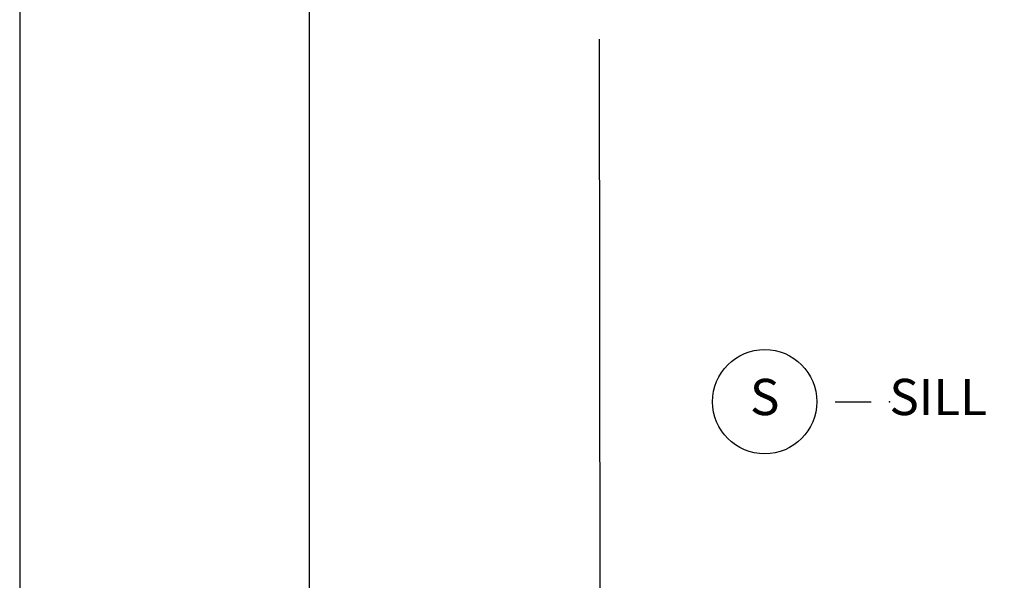
# Model space of a CAD drawing. Units: inches. Extents: x 0 to 143, y 0 to 107.
# Drawn here: x 0 to 7, y 27 to 31 of the extents above; entities that cross this region are included whole.
import ezdxf

# ---------------------------------------------------------------- set-up
doc = ezdxf.new("R2010")
doc.units = ezdxf.units.IN
doc.header["$MEASUREMENT"] = 0
doc.layers.get('Defpoints').update_dxf_attribs({"color": 253})
for name, color, linetype in [('ZP-ANNO-DIMS-DWNLD', 2, 'Continuous'), ('ZP-ANNO-TITL', 44, 'Continuous'), ('ZP-ANNO-TTLB', 1, 'Continuous'), ('ZP-SECT-ALUM', 63, 'Continuous'), ('ZP-SECT-GLAS', 153, 'Continuous'), ('ZP-SECT-GLAS-PVB', 151, 'Continuous'), ('ZP-SECT-SCRN', 234, 'Screen'), ('ZP-SECT-SEAL', 8, 'Continuous'), ('ZP-SECT-WDHA', 11, 'Continuous'), ('ZP-SECT-WOOD', 104, 'Continuous'), ('ZP-SECT-WSTP', 40, 'Continuous')]:
    doc.layers.add(name, color=color, linetype=linetype)
doc.layers.add('ZP-ANNO-NPLT', color=7, linetype='Continuous', plot=False)
doc.styles.get("Standard").update_dxf_attribs({"font": 'arial.ttf'})
doc.linetypes.add('Screen', pattern='A,0.0625,-0.09375,[133,ltypeshp.shx,S=0.0375,R=0,X=-0.0625,Y=0],-0.0625,0.03125', length=0.25)
doc.dimstyles.new('Frame Make Height and Width', dxfattribs={"dimtxt": 0.25, "dimasz": 0.125, "dimexe": 0.09375, "dimexo": 0.25, "dimgap": 0.0875, "dimtad": 0, "dimdec": 4, "dimzin": 10, "dimdsep": 46, "dimlunit": 5, "dimtxsty": 'Standard', "dimblk1": 'ARCHTICK', "dimblk2": 'ARCHTICK', "dimsah": 1, "dimcen": 0.09, "dimclrd": 256, "dimclre": 256, "dimclrt": 255, "dimadec": 3, "dimazin": 2, "dimtfac": 0.75, "dimtdec": 4, "dimtofl": 0, "dimtmove": 2, "dimatfit": 3, "dimfxl": 1, "dimfrac": 2, "dimtolj": 1, "dimtzin": 0, "dimlwd": -1, "dimlwe": -1, "dimarcsym": 0})

# ---------------------------------------------------------------- blocks, each defined once
blk = doc.blocks.new('NG Cut Name Sill (S)')
at = {"layer": 'ZP-ANNO-NPLT'}
blk.add_point((0, 0), dxfattribs=at)
at = {"layer": 'ZP-ANNO-TITL'}
blk.add_lwpolyline([(-0.09375000000000089, 0), (-0.03125000000000089, 0)], dxfattribs=at)
blk.add_circle((-0.2150000000000012, 0), 0.09, dxfattribs=at)
at = {"layer": 'ZP-ANNO-TITL', "char_height": 0.0625}
for s, insert, width, attachment_point in [('S', (-0.2150000000000012, 0), 0.1375, 5), ('SILL', (0, 0), 1.125, 4)]:
    blk.add_mtext(s, dxfattribs=dict(at, insert=insert, width=width, attachment_point=attachment_point))
blk = doc.blocks.new('CS AS RES C M6 DH OG (13-16 HiG) V S S')
at = {"layer": 'ZP-SECT-WDHA'}
h = blk.add_hatch(dxfattribs=at)
h.set_pattern_fill('WOOD3', color=256, scale=2, angle=73, pattern_type=2)
h.set_pattern_definition([(68.23640000000003, (5.719924213302258, 2.731539069570857), (-8.34477137446781, -20.45396798290167), [0.240832, -23.842358]), (84.3099, (5.809219517555002, 2.955204776907536), (0.42636909446815, 8.235181511295936), [0.305942, -9.892097999999999]), (118, (5.839552743614044, 3.259638505979808), (-1.91261010378108, 0.5847435903937088), [0.226274, -2.602152]), (119.8476, (5.733323455415595, 3.459426739689533), (-20.50272857977592, 35.54768828883149), [0.4386339999999995, -43.42478999999994]), (85.9946, (5.515017444924249, 3.839877111989722), (-1.437476743240215, -18.38297247813529), [0.2668339999999995, -26.41649399999997]), (73, (5.533655802794337, 4.106058650823471), (-1.327866102480597, 2.497352921371545), [0.5, -1.5]), (63.53769999999998, (5.679841655155721, 4.584211028804987), (-4.836323452587552, -8.978306718050995), [0.24331, -11.922214]), (67.28939999999999, (5.203519645082233, 2.889419790121138), (-7.175302374271586, -16.6287403265194), [0.200998, -19.898754]), (73, (5.281120081146023, 3.074833307219293), (-1.327866102480597, 2.497352921371545), [0.3, -1.7]), (101.3008, (5.368831592562865, 3.361724734008206), (-5.043499394239715, 24.54716094300748), [0.295296, -29.23435]), (125.125, (5.310965569955963, 3.651296009219777), (7.224071108844608, -10.57415813511433), [0.45607, -22.347438]), (112.2894, (5.048559935131616, 4.024315154589615), (-6.054586024953074, 14.3993751268171), [0.2842539999999996, -28.14108799999997]), (79.3402, (4.940746854097265, 4.287329107751574), (2.76533439438243, 15.88561928555968), [0.362216, -17.748554]), (61.11129999999999, (5.007748477558957, 4.643293688087169), (-13.92425483963839, -25.02229161617255), [0.38833, -38.444646]), (66.29019999999998, (4.610610696385161, 3.070690247049242), (7.17528907757296, 16.62874768410003), [0.342344, -33.89214]), (76.3665, (4.748269266229395, 3.384138995887753), (7.443263674111081, 31.18650071420278), [0.340588, -33.718186]), (106.6901, (4.828549550715886, 3.715130047009652), (0.7431255040166724, -4.409962367830815), [0.360556, -6.850548]), (120.4896, (4.725000110940082, 4.060495814743106), (-15.19129255384614, 25.55825994297176), [0.325576, -32.232064]), (87.93140000000001, (4.559808744547931, 4.341052070188425), (0.6943551067665528, 22.79293410148564), [0.310484, -30.737866]), (73, (4.571015875487726, 4.65133323335516), (-1.327866102480597, 2.497352921371545), [0.24, -1.76]), (60.00539999999998, (4.641185084621165, 4.880846374786287), (9.087905524651106, 16.04400167334359), [0.266834, -26.416494]), (73, (6.22633828725777, 3.225041638662219), (-1.327866102480597, 2.497352921371545), [0, -2]), (296.1524000000001, (6.021310937791222, 3.580518481748683), (-18.00538888531858, 36.87554735843706), [0.438634, -43.42479]), (279.5651, (4.302033907142809, 3.771532857869175), (1.327869099233074, -2.497352076502219), [0.1788859999999997, -4.293249999999992]), (261.1301, (4.331758814864211, 3.595134360537259), (-1.595852046107206, -12.0603996767767), [0.282842, -13.859292]), (229.8014, (4.288146927780369, 3.315674160678697), (-6.748938448303024, -8.393559450670804), [0.152316, -15.07923]), (99.56509999999996, (6.021310937791222, 3.580518481748683), (-1.327869099233074, 2.497352076502219), [0.2236059999999999, -4.248529999999999]), (79.7098, (5.98415480313947, 3.801016603413558), (-3.350093459302556, -17.79822734718652), [0.342344, -33.89214]), (62.87529999999996, (6.045308992506714, 4.137855088629905), (15.67848221527704, 30.76012413734089), [0.568858, -56.31699200000001]), (62.69520000000001, (5.930311259614152, 2.667217294531866), (5.421060729349783, 10.89091849633435), [0.223606, -22.137072]), (88.5241, (6.032885224891638, 2.86590947265482), (-0.6943538178398221, -22.79293551970828), [0.37363, -36.989452]), (115.8789, (6.042508562995531, 3.239416355273789), (15.34964888471387, -31.88084594068392), [0.3821, -37.827846]), (107.6952, (5.875733403767535, 3.583198330171342), (-7.540852312839225, 23.21929303946757), [0.316228, -31.306548]), (82.4623, (5.779615190922081, 3.884464473571825), (1.01111154669365, 10.14779136076372), [0.364966, -11.80056]), (66.41809999999998, (5.827490719264469, 4.246276488001882), (-13.76583238823937, -31.34488541092399), [0.52345, -51.82156]), (64.86989999999992, (5.452158881632622, 2.813403146893222), (-5.421068605812717, -10.89091361125097), [0.282842, -13.859292]), (84.3099, (5.57227514919351, 3.069473610373961), (0.42636909446815, 8.235181511295936), [0.305942, -9.892097999999999]), (115.5104, (5.602608375252553, 3.373907339446248), (12.69389479119331, -26.88614988798455), [0.325576, -32.232064]), (118, (5.462390538074155, 3.66774225591638), (-1.91261010378108, 0.5847435903937088), [0.367696, -2.460732]), (90.3539999999999, (5.289767944751654, 3.992398135694671), (0.04876202922805728, -27.20289793979688), [0.335262, -33.190848]), (69.63350000000003, (5.28769641466665, 4.327652828075117), (-11.26852463519538, -30.01700107381327), [0.340588, -33.718186]), (55.89729999999997, (5.406228889391636, 4.646949011008104), (11.58525502309056, 17.37187083675603), [0.27203, -26.930912]), (64.2538, (4.974006503651092, 2.959588999254606), (6.005821017315288, 12.80351945054413), [0.263058, -26.042834]), (87.93140000000001, (5.088275337117532, 3.19653336761607), (0.6943551067665528, 22.79293410148564), [0.310484, -30.737866]), (105.0054, (5.099482468057326, 3.506814530782805), (2.814114219735262, -11.31727641611973), [0.37736, -18.490604]), (122.8991, (5.001780462375971, 3.871306393635521), (18.43175097613515, -28.64036637139408), [0.49679, -49.18218]), (88.94539999999999, (4.731943600621273, 4.288425163338331), (-0.4263644116476313, -8.235181634652655), [0.291204, -14.269016]), (66.99100000000001, (4.737303297466619, 4.579580231385805), (7.760042155334039, 18.54135163249375), [0.3821, -37.827846]), (49.80139999999996, (4.886656735499807, 4.931281170462853), (6.748938448303026, 8.393559450670802), [0.152316, -15.07923]), (63.53769999999998, (4.400223650073267, 3.135012022088233), (-4.836323452587552, -8.978306718050995), [0.24331, -11.922214]), (83.00800000000001, (4.508645049445258, 3.352830295330463), (2.606951578708771, 22.20819262847393), [0.345254, -34.1801]), (110.4054, (4.550673143693198, 3.695516214641259), (-11.52445423798903, 30.71134915766887), [0.428018, -42.37385]), (102.0546, (6.314049798674612, 3.511933065451132), (-3.557234008732982, 15.72724097270063), [0.205912, -20.385348]), (83.7843, (6.271046229928411, 3.713305091996745), (-3.618064673815971, -32.35598179133584), [0.4275519999999995, -42.32756599999993]), (65.87499999999999, (6.317337965434897, 4.138342825879036), (-6.00581031409047, -12.80352490518391), [0.4837359999999999, -15.64078])])
edge = h.paths.add_edge_path()
edge.add_line((5.875178774757396, 4.451026336420256), (5.614344357947809, 4.451026336420256))
edge.add_line((5.614344357947809, 4.451026336420256), (5.611070535807935, 4.544776336420259))
edge.add_line((5.611070535807935, 4.544776336420256), (5.517320961787172, 4.544776336420256))
edge.add_arc((5.182179200736707, 4.262776336420259), 0.4380000000000038, 40.07843002828911, 88.82260659936043)
edge.add_line((5.191179200736665, 4.700683860904604), (5.187893419088264, 4.794776336420252))
edge.add_line((5.187893419088264, 4.794776336420256), (5.071357774757539, 4.794776336420256))
edge.add_line((5.071357774757539, 4.794776336420256), (5.058179200736683, 4.03977633642014))
edge.add_line((5.058179200736683, 4.039776336420147), (4.94817920073667, 4.039776336420147))
edge.add_line((4.94817920073667, 4.039776336420147), (4.890444173817693, 3.939776336419939))
edge.add_line((4.890444173817693, 3.939776336419925), (4.830444173817691, 3.939776336419925))
edge.add_line((4.830444173817691, 3.939776336419925), (4.806772812780943, 3.980776336419908))
edge.add_line((4.806772812780943, 3.980776336419922), (4.746772812780884, 3.980776336419922))
edge.add_line((4.746772812780884, 3.980776336419922), (4.723101451744137, 3.939776336419939))
edge.add_line((4.723101451744137, 3.939776336419925), (4.563101451744055, 3.939776336419925))
edge.add_line((4.563101451744055, 3.939776336419925), (4.505366424825079, 4.039776336420132))
edge.add_line((4.505366424825079, 4.039776336420147), (4.176679200736723, 4.039776336420147))
edge.add_line((4.176679200736723, 4.039776336420147), (4.170271026635143, 4.223282433074708))
edge.add_line((4.170271026635143, 4.223282433074701), (4.149764929980742, 4.202776336420293))
edge.add_line((4.149764929980742, 4.2027763364203), (4.061376582332239, 4.291164684068772))
edge.add_line((4.061376582332239, 4.291164684068761), (4.164306146607609, 4.394094248344121))
edge.add_line((4.164306146607609, 4.394094248344118), (4.153765722653825, 4.69593249839501))
edge.add_line((4.153765722653825, 4.695932498395024), (4.138447745860228, 4.704776336420235))
edge.add_line((4.138447745860228, 4.704776336420224), (4.13530487660598, 4.794776336420252))
edge.add_line((4.13530487660598, 4.794776336420256), (4.072964982385097, 4.794776336420256))
edge.add_line((4.072964982385097, 4.794776336420256), (4.060328249601648, 4.723109863526052))
edge.add_arc((4.030784017011294, 4.728319308856072), 0.02999999999998982, 295.99999999993713, 349.99999999997186, ccw=False)
edge.add_line((4.043935151414937, 4.701355487467083), (3.657678774757423, 4.512965665029839))
edge.add_line((3.657678774757423, 4.512965665029839), (3.657678774757423, 1.363210398325432))
edge.add_line((3.657678774757423, 1.363210398325435), (3.69876325874055, 1.315584714983338))
edge.add_arc((3.744194710501867, 1.354776336420187), 0.05999999999992281, 220.7828275003125, 270)
edge.add_line((3.744194710501867, 1.294776336420256), (3.784194710501888, 1.294776336420259))
edge.add_line((3.784194710501888, 1.294776336420256), (3.834756637554912, 1.305719204973734))
edge.add_line((3.834756637554912, 1.305719204973741), (3.836539591873086, 1.356776336420278))
edge.add_line((3.836539591873086, 1.356776336420268), (3.894352727062151, 1.356776336420268))
edge.add_arc((3.894352727062151, 1.387776336420288), 0.03100000000001657, 270, 357.5968259875688)
edge.add_line((3.925325462834403, 1.386476475357057), (3.94097524350253, 1.759375191411138))
edge.add_arc((4.190755370697909, 1.748892440901216), 0.2499999999999861, 146.5323728458495, 177.5968259875735, ccw=False)
edge.add_line((3.982205985603182, 1.886758876180465), (4.01699170499081, 1.939378938298439))
edge.add_arc((4.075385532817345, 1.90077633642025), 0.0700000000000031, 90, 146.5323728458594, ccw=False)
edge.add_line((4.075385532817345, 1.970776336420244), (4.1077476873407, 1.970776336420244))
edge.add_line((4.1077476873407, 1.970776336420244), (4.128445677274792, 1.990764152960686))
edge.add_line((4.128445677274792, 1.990764152960693), (4.136124100568802, 2.210645427221415))
edge.add_line((4.136124100568802, 2.210645427221408), (4.219371274112641, 2.210645427221408))
edge.add_line((4.219371274112641, 2.210645427221408), (4.227049697406651, 1.990764152960629))
edge.add_line((4.227049697406651, 1.990764152960637), (4.247747687340686, 1.970776336420254))
edge.add_line((4.247747687340686, 1.970776336420258), (4.950679277535992, 1.970776336420254))
edge.add_line((4.950679277535992, 1.970776336420244), (5.076370210761874, 2.050506966784528))
edge.add_line((5.076370210761874, 2.050506966784539), (5.085178774757432, 2.302751236420253))
edge.add_line((5.085178774757432, 2.302751236420249), (5.158178774757411, 2.302751236420249))
edge.add_line((5.158178774757411, 2.302751236420249), (5.166803647402398, 2.055767198825539))
edge.add_line((5.166803647402398, 2.055767198825535), (5.182327139852939, 2.040776336420247))
edge.add_line((5.182327139852939, 2.040776336420251), (5.217845124243363, 2.040776336420247))
edge.add_arc((5.21784512424342, 1.965776336420276), 0.07499999999997797, 19.853885026438093, 90.00000000004343, ccw=False)
edge.add_arc((5.317544672888298, 2.001776336420221), 0.03099999999997395, 199.8538850264168, 270)
edge.add_line((5.317544672888298, 1.970776336420244), (5.366935501699183, 1.970776336420244))
edge.add_arc((5.366935501699183, 1.910776336420241), 0.06000000000000938, 16.152310738219683, 90, ccw=False)
edge.add_line((5.424567035717653, 1.927467839848021), (5.487616004685046, 1.709775717889304))
edge.add_line((5.487616004685046, 1.709775717889315), (5.625897389721226, 1.709775717889315))
edge.add_arc((5.665897389721247, 1.709775717889315), 0.04000000000002046, 0, 180, ccw=False)
edge.add_line((5.705897389721267, 1.709775717889315), (5.844178774757447, 1.709775717889315))
edge.add_line((5.844178774757447, 1.709775717889315), (5.875178774757453, 1.740775717889314))
edge.add_line((5.875178774757453, 1.740775717889306), (5.875178774757396, 4.451026336420249))
h = blk.add_hatch(dxfattribs=at)
h.set_pattern_fill('WOOD3', color=256, scale=2, angle=73, pattern_type=2)
h.set_pattern_definition([(68.23640000000003, (4.524948413035872, -0.3444507461769604), (-8.34477137446781, -20.45396798290167), [0.240832, -23.842358]), (84.3099, (4.614243717288588, -0.120785038840296), (0.42636909446815, 8.235181511295936), [0.305942, -9.892097999999999]), (118, (4.644576943347602, 0.1836486902319905), (-1.91261010378108, 0.5847435903937088), [0.226274, -2.602152]), (119.8476, (4.538347655149153, 0.3834369239417015), (-20.50272857977592, 35.54768828883149), [0.4386339999999991, -43.42478999999988]), (85.9946, (4.320041644657806, 0.7638872962418901), (-1.437476743240215, -18.38297247813529), [0.2668339999999991, -26.41649399999994]), (73, (4.338680002527951, 1.030068835075639), (-1.327866102480597, 2.497352921371545), [0.5, -1.5]), (63.53769999999998, (4.484865854889335, 1.508221213057169), (-4.836323452587552, -8.978306718050995), [0.24331, -11.922214]), (67.28939999999999, (4.008543844815819, -0.1865700256266933), (-7.175302374271586, -16.6287403265194), [0.200998, -19.898754]), (73, (4.086144280879637, -0.001156508528538325), (-1.327866102480597, 2.497352921371545), [0.3, -1.7]), (101.3008, (4.17385579229645, 0.2857349182603741), (-5.043499394239715, 24.54716094300748), [0.295296, -29.23435]), (125.125, (4.11598976968952, 0.5753061934719454), (7.224071108844608, -10.57415813511433), [0.45607, -22.347438]), (112.2894, (3.85358413486523, 0.9483253388417836), (-6.054586024953074, 14.3993751268171), [0.2842539999999991, -28.14108799999994]), (79.3402, (3.745771053830879, 1.211339292003743), (2.76533439438243, 15.88561928555968), [0.362216, -17.748554]), (61.11129999999999, (3.812772677292514, 1.567303872339352), (-13.92425483963839, -25.02229161617255), [0.38833, -38.444646]), (66.29019999999998, (3.415634896118746, -0.005299568698589496), (7.17528907757296, 16.62874768410003), [0.342344, -33.89214]), (76.3665, (3.553293465963009, 0.3081491801399352), (7.443263674111081, 31.18650071420278), [0.340588, -33.718186]), (106.6901, (3.633573750449443, 0.6391402312618197), (0.7431255040166724, -4.409962367830815), [0.360556, -6.850548]), (120.4896, (3.530024310673696, 0.9845059989952745), (-15.19129255384614, 25.55825994297176), [0.325576, -32.232064]), (87.93140000000001, (3.364832944281545, 1.265062254440608), (0.6943551067665528, 22.79293410148564), [0.310484, -30.737866]), (73, (3.37604007522134, 1.575343417607328), (-1.327866102480597, 2.497352921371545), [0.24, -1.76]), (60.00539999999998, (3.446209284354779, 1.804856559038456), (9.087905524651106, 16.04400167334359), [0.266834, -26.416494]), (73, (5.031362486991384, 0.1490518229143873), (-1.327866102480597, 2.497352921371545), [0, -2]), (296.1524000000001, (4.826335137524836, 0.5045286660008514), (-18.00538888531858, 36.87554735843706), [0.438634, -43.42479]), (279.5651, (3.107058106876423, 0.6955430421213435), (1.327869099233074, -2.497352076502219), [0.1788859999999995, -4.293249999999984]), (261.1301, (3.136783014597825, 0.5191445447894409), (-1.595852046107206, -12.0603996767767), [0.282842, -13.859292]), (229.8014, (3.093171127513983, 0.239684344930879), (-6.748938448303024, -8.393559450670804), [0.152316, -15.07923]), (99.56509999999996, (4.826335137524836, 0.5045286660008514), (-1.327869099233074, 2.497352076502219), [0.2236059999999999, -4.248529999999999]), (79.7098, (4.789179002873084, 0.7250267876657404), (-3.350093459302556, -17.79822734718652), [0.342344, -33.89214]), (62.87529999999996, (4.850333192240299, 1.061865272882073), (15.67848221527704, 30.76012413734089), [0.568858, -56.31699200000001]), (62.69520000000001, (4.735335459347738, -0.4087725212159654), (5.421060729349783, 10.89091849633435), [0.223606, -22.137072]), (88.5241, (4.837909424625252, -0.2100803430930114), (-0.6943538178398221, -22.79293551970828), [0.37363, -36.989452]), (115.8789, (4.847532762729145, 0.1634265395259575), (15.34964888471387, -31.88084594068392), [0.3821, -37.827846]), (107.6952, (4.680757603501092, 0.5072085144235245), (-7.540852312839225, 23.21929303946757), [0.316228, -31.306548]), (82.4623, (4.584639390655695, 0.8084746578240072), (1.01111154669365, 10.14779136076372), [0.364966, -11.80056]), (66.41809999999998, (4.632514918998083, 1.170286672254065), (-13.76583238823937, -31.34488541092399), [0.52345, -51.82156]), (64.86989999999992, (4.257183081366207, -0.2625866688545955), (-5.421068605812717, -10.89091361125097), [0.282842, -13.859292]), (84.3099, (4.377299348927096, -0.00651620537385611), (0.42636909446815, 8.235181511295936), [0.305942, -9.892097999999999]), (115.5104, (4.407632574986138, 0.2979175236984162), (12.69389479119331, -26.88614988798455), [0.325576, -32.232064]), (118, (4.267414737807712, 0.5917524401685483), (-1.91261010378108, 0.5847435903937088), [0.367696, -2.460732]), (90.35399999999979, (4.094792144485268, 0.9164083199468536), (0.04876202922805728, -27.20289793979688), [0.335262, -33.190848]), (69.63350000000003, (4.092720614400207, 1.251663012327299), (-11.26852463519538, -30.01700107381327), [0.340588, -33.718186]), (55.89729999999997, (4.211253089125222, 1.570959195260272), (11.58525502309056, 17.37187083675603), [0.27203, -26.930912]), (64.2538, (3.779030703384706, -0.1164008164932255), (6.005821017315288, 12.80351945054413), [0.263058, -26.042834]), (87.93140000000001, (3.893299536851146, 0.1205435518682521), (0.6943551067665528, 22.79293410148564), [0.310484, -30.737866]), (105.0054, (3.904506667790912, 0.4308247150349729), (2.814114219735262, -11.31727641611973), [0.37736, -18.490604]), (122.8991, (3.806804662109585, 0.7953165778876894), (18.43175097613515, -28.64036637139408), [0.49679, -49.18218]), (88.94539999999999, (3.536967800354887, 1.212435347590514), (-0.4263644116476313, -8.235181634652655), [0.291204, -14.269016]), (66.99100000000001, (3.542327497200233, 1.503590415637973), (7.760042155334039, 18.54135163249375), [0.3821, -37.827846]), (49.80139999999996, (3.691680935233364, 1.855291354715021), (6.748938448303026, 8.393559450670802), [0.152316, -15.07923]), (63.53769999999998, (3.205247849806881, 0.05902220634041555), (-4.836323452587552, -8.978306718050995), [0.24331, -11.922214]), (83.00800000000001, (3.313669249178844, 0.2768404795826314), (2.606951578708771, 22.20819262847393), [0.345254, -34.1801]), (110.4054, (3.355697343426812, 0.6195263988934272), (-11.52445423798903, 30.71134915766887), [0.428018, -42.37385]), (102.0546, (5.119073998408226, 0.4359432497032998), (-3.557234008732982, 15.72724097270063), [0.205912, -20.385348]), (83.7843, (5.076070429661996, 0.6373152762489127), (-3.618064673815971, -32.35598179133584), [0.4275519999999991, -42.32756599999988]), (65.87499999999999, (5.122362165168511, 1.062353010131204), (-6.00581031409047, -12.80352490518391), [0.4837359999999999, -15.64078])])
edge = h.paths.add_edge_path()
edge.add_arc((5.860179174357029, 1.524067000000002), 0.01499999999998636, 0, 90)
edge.add_line((5.860179174357029, 1.539066999999989), (5.811179174357051, 1.539066999999989))
edge.add_arc((5.791179174357048, 1.539066999999989), 0.02000000000000313, -178.000000000078, 6.423306331271306e-12, ccw=False)
edge.add_line((5.771191357816662, 1.538369010065963), (5.718106692080454, 1.536515252690236))
edge.add_arc((5.718630184530991, 1.521524390284952), 0.01499999999999542, 91.99999999999379, 164.1799999999968)
edge.add_line((5.704198341163391, 1.525613631903269), (5.669581391809317, 1.403442716713442))
edge.add_arc((5.638793459291779, 1.412166432165847), 0.03199999999998571, 271.9999999999859, 344.1799999999848, ccw=False)
edge.add_line((5.63991024318625, 1.380185925701255), (5.261503219885583, 1.366971661266518))
edge.add_arc((5.260386435991089, 1.398952167731522), 0.03200000000039922, 189.9500000000018, 271.99999999999983, ccw=False)
edge.add_line((5.2288677507226, 1.393422929178939), (5.160807515827031, 1.781391200500565))
edge.add_arc((5.09924758366278, 1.77059190645268), 0.062499999999999, 9.94999999999865, 97.99995916198087)
edge.add_line((5.090549308966615, 1.832483666948804), (4.601237442526127, 1.763715724458933))
edge.add_line((4.601237442526127, 1.763715724458933), (4.593179174357033, 1.5329571161476))
edge.add_line((4.593179174357033, 1.5329571161476), (4.577136602331166, 1.5329571161476))
edge.add_line((4.577136602331166, 1.5329571161476), (4.57657917435705, 1.516994467493305))
edge.add_line((4.57657917435705, 1.516994467493305), (4.531379174357056, 1.516994467493305))
edge.add_line((4.531379174357056, 1.516994467493305), (4.530685555381893, 1.536857116147587))
edge.add_line((4.530685555381893, 1.536857116147587), (4.514479174357035, 1.536857116147587))
edge.add_line((4.514479174357035, 1.536857116147587), (4.50427875015987, 1.594706596449385))
edge.add_line((4.50427875015987, 1.594706596449385), (4.49131237607449, 1.604301208556819))
edge.add_line((4.49131237607449, 1.604301208556819), (4.431739095278061, 1.604301208556819))
edge.add_line((4.431739095278061, 1.604301208556819), (4.42759396792087, 1.595668413984612))
edge.add_arc((4.339250242168925, 1.63808758559685), 0.09800000000001714, 273.9703934202562, 334.3515185216576, ccw=False)
edge.add_line((4.34603585927627, 1.540322789271812), (4.258920606525862, 1.534276331123323))
edge.add_line((4.258920606525862, 1.534276331123323), (4.238295521103453, 1.366298490336646))
edge.add_line((4.238295521103453, 1.366298490336646), (4.273122593432902, 1.321721870534759))
edge.add_line((4.273122593432902, 1.321721870534759), (4.264861470703352, 1.254440425141269))
edge.add_line((4.264861470703352, 1.254440425141269), (4.220284850901464, 1.219613352811848))
edge.add_line((4.220284850901464, 1.219613352811848), (4.213579174357051, 1.16500000000002))
edge.add_line((4.213579174357051, 1.16500000000002), (4.213579174357051, 0.8801223114807044))
edge.add_line((4.213579174357051, 0.8801223114807044), (4.353698794807514, 0.637428250970288))
edge.add_line((4.353698794807514, 0.637428250970288), (4.588569959151641, 0.5519421382615803))
edge.add_arc((4.631322477067382, 0.669403715859815), 0.1250000000000036, 249.9999999999846, 267.3046690072067)
edge.add_line((4.625444345633838, 0.5445420020687095), (4.688641961714751, 0.541566839528258))
edge.add_arc((4.687125217745024, 0.5093485651352978), 0.0322539566120198, 7.673861546209082e-12, 87.3046690072282, ccw=False)
edge.add_line((4.719379174357044, 0.5093485651352978), (4.719379174357044, 0.4867412985515784))
edge.add_arc((4.687125217745033, 0.4867412985515642), 0.03225395661201169, -87.5642893274113, 1.3017142919125035e-11, ccw=False)
edge.add_line((4.688495958251536, 0.4545164822201571), (4.228579174357037, 0.4349530948351514))
edge.add_line((4.228579174357037, 0.4349530948351514), (4.228579174357037, 0.02199999999999136))
edge.add_line((4.228579174357037, 0.02199999999999136), (4.529979174357038, 0.02199999999999136))
edge.add_line((4.529979174357038, 0.02199999999999136), (4.588556698993955, 0.1599999999999966))
edge.add_line((4.588556698993955, 0.1599999999999966), (4.82797917435704, 0.05837118877380476))
edge.add_line((4.82797917435704, 0.05837118877380476), (5.018902730001912, 0))
edge.add_line((5.018902730001912, 0), (5.845579174357056, 0))
edge.add_line((5.845579174357056, 0), (5.875179174357044, 0.02960000000001628))
edge.add_line((5.875179174357044, 0.02960000000001628), (5.875179174357015, 1.524067000000002))
at = {"layer": 'ZP-ANNO-NPLT'}
blk.add_point((0, 0), dxfattribs=at)
at = {"layer": 'ZP-SECT-ALUM', "linetype": 'Continuous'}
for points in [[(3.64447877475744, 4.568776336420228, -0.4142135623730945), (3.660478774757459, 4.584776336420234), (3.694297562802157, 4.584776336420234, 0.19668446604119), (3.744069745285922, 4.605143048448781, -0.1556994815562138), (3.989913146649267, 4.729375398232065, -0.4615839879913577), (4.008446202480295, 4.713577182251868), (4.008446202480238, 4.700069681710715, 0.554309051454155), (4.02282991394811, 4.691081741247672), (4.041771116295374, 4.700319986150433, 0.2316910772575242), (4.047180632736181, 4.707255247650821), (4.063090191431181, 4.782982142578248, 0.05181619879423179), (4.064478881976536, 4.796346322667816), (4.064478881976536, 4.804776336420261, -0.4142135623730949), (4.074478881976527, 4.814776336420252), (4.127397544856715, 4.814776336420252, -0.3830876666177171), (4.137339897416732, 4.805848542357751), (4.147484016016628, 4.711784146700325, 0.9476790406487732), (4.177397544856669, 4.713392455606567), (4.177397544856726, 4.804776336420247, 0.414213562373095), (4.127397544856715, 4.854776336420258), (4.055478881976521, 4.854776336420258, 0.4142135623730804), (4.024478881976515, 4.823776336420252), (4.024478881976515, 4.796346322667915, -0.379409351474418), (4.002478467299349, 4.771526925256012, 0.1656272979547644), (3.716029079097845, 4.633668844489023, -0.196684466041196), (3.694297562802157, 4.62477633642024), (3.625478774757434, 4.62477633642024, 0.414213562373095), (3.594478774757428, 4.593776336420234), (3.594478774757428, 1.305563766081534, 0.4142135623730951), (3.654478774757431, 1.245563766081531), (3.828889299033401, 1.245563766081531, 0.04109391303788469), (3.84033746598295, 1.246506257630273), (3.880498147152545, 1.2531639867194, 0.6327968969522251), (3.89290472495089, 1.296613230591035), (3.858081141301236, 1.327190625094801, 0.6449826637826015), (3.841483057760522, 1.319676285896321), (3.841483057760522, 1.295563766081528, -0.4142135623730949), (3.831483057760531, 1.285563766081538), (3.664478774757422, 1.285563766081538, -0.4142135623730951), (3.64447877475744, 1.305563766081519)], [(3.144081003403983, 0.9223409652447856, -0.4823427435449767), (3.163680220402398, 0.9067510442472724), (3.163680220402398, 0.5549999999950614, -0.4142135623730716), (3.147680220409796, 0.53900000000246), (3.05468022040219, 0.53900000000246, 0.4142135623730945), (3.03868022040237, 0.5230000000026394), (3.03868022040237, 0.4830000000022778, 0.4142135623730951), (3.05468022040219, 0.4670000000024572), (3.195680220404768, 0.4670000000024856, 0.414213562373095), (3.235680220402372, 0.5070000000000903), (3.235680220402372, 0.9209831837268325, -0.4040262258342885), (3.251121828447907, 0.9369734369517175), (4.010298621666919, 0.9634844747534714, -0.4286737464803161), (4.107569684104988, 0.8682060434267953, 0.1612884911722709), (4.124218468345362, 0.8154359817894203), (4.346887792790199, 0.5070923422434532, 0.2408412265572507), (4.418230124061495, 0.4706119673300861), (4.670979174359871, 0.4706119673300577, 0.4142135623743752), (4.686979174362619, 0.4866119673328626), (4.686979174362449, 0.5266119673273693, 0.414213562371846), (4.670979174359701, 0.5426119673300605), (4.418230124058539, 0.5426119673300605, -0.2408412265571881), (4.405258791102142, 0.5492447627678132), (4.182589466655344, 0.8575884023164804, -0.1612884911779056), (4.179562414975265, 0.8671829589780771, 0.1884300768147142), (4.137192276793712, 0.980337950428833, -0.3795826251083029), (4.136984822913405, 1.02015088172206, 0.1506700566548668), (4.176986470178434, 1.109422577133614), (4.227673328291758, 1.522233908996981, -0.359036686592575), (4.247974701206459, 1.541499192548116), (4.34532832480204, 1.548306821073083, 0.3939104756273151), (4.429050242168927, 1.638087585596736), (4.429050242168927, 1.642814691331296, -0.3738848825833113), (4.442823483846695, 1.658658982018295), (4.502352416034825, 1.667025184569184, -0.4557260403355883), (4.520579174357039, 1.651180893882184), (4.520579174357039, 1.549111967329992, 0.4142135623730951), (4.55057917435704, 1.519111967329991), (4.56257917435704, 1.519111967329991, 0.4142135623730951), (4.592579174357041, 1.549111967329992), (4.592579174357041, 1.74090956506214, 0.4557260403356368), (4.58118745040565, 1.750812246741532), (4.370823483846692, 1.721247672190117, 0.3738848825833203), (4.357050242168924, 1.705403381503118), (4.357050242168924, 1.639952615769118, -0.3939104756273403), (4.338445371642962, 1.620001334763856), (4.242952235099949, 1.613323804167067, 0.3590366865926017), (4.156210005373453, 1.53100850172126), (4.105523147259987, 1.118197169856558, -0.3689194771125724), (4.015504361695861, 1.035710150395659), (3.202267667625222, 1.007311299257395, 0.04803344670220117), (3.178511221842342, 1.004183703729296), (0.6278749764587133, 0.4153229037603126, 0.349215630939047), (0.5543793034850921, 0.3229261787681992), (0.5543793034851205, 0.297936376909604, -0.4142135623734284), (0.518331338904801, 0.261888412329256), (0.01588841232927507, 0.2618884123292844, 0.4142135623731116), (0, 0.2460000000000093), (0, 0.2059997916551879, 0.4142135623730939), (0.01588841232927507, 0.1901113793259128), (0.360879173613057, 0.1901113793259128, -0.4142135623730938), (0.3768791736130481, 0.1741113793259217), (0.3768791736130481, 0.1060156224053515, -0.4142135623731519), (0.360879173613057, 0.09001562240536032), (0.2336744983052768, 0.0900156224053319), (0.2336744983052768, 0.07800000000000296), (0.2047999807814449, 0.07800000000003138), (0.2086791743570586, 0.09999999999999432), (0.116799980781451, 0.07800000000000296), (0.1206791743570363, 0.1000000000000227, 0.2023887188466944), (0.04408826634417551, 0.04013274758480634, 0.5721499030896082), (0.06767917435735171, 0), (0.2215777896167594, 0, 0.3517591302511637), (0.2328122528315077, 0.009006935279643358, -0.3516069722138501), (0.2440391405409912, 0.01801555165647528), (0.3609906905349476, 0.01801555165647528, 0.4142135623730456), (0.4488791736131361, 0.105904034734607), (0.4488791736131645, 0.1739997916551772, -0.4142135623728102), (0.4648791736131557, 0.1899997916551683), (0.5154998038728138, 0.1899997916551968, 0.4142135623729298), (0.6244998038729364, 0.2989997916553762), (0.6244998038729364, 0.3279228132755634, -0.3492156309390363), (0.6369005868652948, 0.3435127342800683), (0.9733799573496924, 0.4211951210317011, -0.4823427435450616), (0.9929791743569751, 0.4056052000271677), (0.9929791743569751, 0.1673926585951619, -0.2672880985707277), (0.9855112071176677, 0.154420824395828), (0.9597897068310886, 0.1394857597132955, 0.8229061731918772), (0.9871497825249946, 8.526512829121202e-14), (1.022951896139773, 0, 0.4590339931714579), (1.042725616073113, 0.02300000000002456, 0.4590339931702675), (1.02295189613983, 0.04600000000002069), (1.012348010407379, 0.04600000000002069, -0.7663473093839459), (0.9969357292281416, 0.1032368426247103), (1.027545375396016, 0.1210101855608627, 0.2672880985709659), (1.042979174357043, 0.1478186429057757), (1.042979174357043, 0.1879999999999882, -0.4142135623730951), (1.073979174357248, 0.219000000000193), (1.120979174357046, 0.219000000000193, -0.4142135623730169), (1.151979174357223, 0.1880000000000166), (1.15197917435728, 0.08249489742820515, 0.714612382946125), (1.170979174357029, 0.02700000000021419), (1.48837917435705, 0.02700000000018576, 0.4142135623726581), (1.504379174357041, 0.04300000000014848), (1.504379174357069, 0.06100000000014916, 0.4142135623735583), (1.48837917435705, 0.07700000000019713), (1.217979174357083, 0.07700000000016871, -0.4142135623730951), (1.201979174357263, 0.09299999999998931), (1.201979174357263, 0.1879999999999882, 0.4142135623730951), (1.120979174357046, 0.2690000000002044), (1.058979175517436, 0.2690000000002044, -0.4142135623730906), (1.042979175517644, 0.2849999999999966), (1.042979175517644, 0.424536392731909, -0.3492156309390524), (1.055379958510002, 0.4401263137364424)]]:
    blk.add_lwpolyline(points, format="xyb", close=True, dxfattribs=at)
at = {"layer": 'ZP-SECT-ALUM'}
for points in [[(4.695574310608519, 4.38085140538476), (4.673616759423082, 4.380851214984773), (4.673656023923085, 4.385350473684781), (4.695613575031031, 4.385350664069449, 0.4167718538054743), (4.700657207708515, 4.390350473684776), (4.700657207634945, 4.455850228784783, -0.9999999999999999), (4.713657697608523, 4.455850228784783), (4.713657697608523, 4.317350473684769, -0.414213562373095), (4.701657697608523, 4.305350473684769), (4.679857697608524, 4.305350473684769, 0.3297505471403455), (4.673179790810961, 4.300409082680716), (4.630401683708525, 4.160488199084767, -0.3297505471403129), (4.619404179108512, 4.152350473684777), (4.564447356244353, 4.152350473684777, -0.1722806760193561), (4.55845593607375, 4.154478032817622), (4.550146773844356, 4.16123070578476, 0.3551009731062267), (4.543840015807186, 4.161230705720101), (4.535530853644355, 4.154478032884754, -0.1722806760193669), (4.529539433544352, 4.152350473684777), (4.474490139530232, 4.152350473684749, -0.3297505471403433), (4.463492634836655, 4.160488199080447), (4.420717878330237, 4.300398123484769, 0.3297505471403134), (4.41402458003023, 4.305350903735985), (4.392223247430238, 4.305350903684769, -0.4142135623730516), (4.380223247430237, 4.317350903684769), (4.380223247430237, 4.455851183684757, -0.9999999999999999), (4.393221827430239, 4.455851183684757), (4.393221827430239, 4.390350473684748, 0.41677185380537), (4.398265460107723, 4.385350664069449), (4.420224921357402, 4.385350473684753), (4.420264190757408, 4.380850645084763), (4.398304729530238, 4.38085083548475, -0.4201263052790415), (4.388722446730242, 4.390458946484756), (4.38872244673189, 4.455959656482747, 1.002725458719558), (4.38472324823023, 4.455731826084758), (4.38472324823023, 4.317350904484755, 0.414213562373095), (4.392223248230238, 4.309850904484762), (4.41402458003023, 4.309850904532908, -0.3298022794591735), (4.425021877830233, 4.301711743984754), (4.46779782258001, 4.161797932806962, 0.3295046441649476), (4.474490139530232, 4.156850471584761), (4.529539433544352, 4.156850473684756, 0.1722806760193902), (4.532692812544349, 4.157970241684751), (4.541001974673756, 4.164722914551902, -0.3551009731062908), (4.552984815044349, 4.164722914584758), (4.561293977207194, 4.157970241649423, 0.1722806760193696), (4.564447356244353, 4.156850473684756), (4.619097685000339, 4.156850473684784, 0.341436953931154), (4.626101144608525, 4.161790233084758), (4.668879251628907, 4.301711116625341, -0.3300455906606846), (4.679857697608524, 4.309843784184778), (4.701664387208522, 4.309843784184778, 0.414213562373095), (4.709164387208515, 4.317343784184771), (4.709164387208515, 4.455850228784783, 0.9651260379543749), (4.705155571349918, 4.455992557907081), (4.705155571408524, 4.390492802884779, -0.4211752697163336)], [(4.694657697608518, 4.387350473684762), (4.694657697608518, 4.385350473684781), (4.664657697608517, 4.385350473684781, -0.1146472541542897), (4.660937798808517, 4.386466608184776), (4.655847157008521, 4.389478144284766, 0.1119859551453837), (4.652657697608516, 4.390350473684776), (4.605533861944345, 4.390345141484772, -0.0282678138081549), (4.601890585944354, 4.390510699184773), (4.597951020844341, 4.391249808584774, 0.06152450474113091), (4.594742539544349, 4.391743054684753), (4.494645095094349, 4.391743054684753, 0.06010914860314816), (4.491436613794356, 4.391249808584774), (4.486288371094354, 4.390516031384777, -0.02826781380839781), (4.482645095094348, 4.390350473684776), (4.441223247430244, 4.390350473684748), (4.42922324743023, 4.385350473684753), (4.399223247430243, 4.385350473684753), (4.399223247430243, 4.387350473684762), (4.42922324743023, 4.387350473684762), (4.441223247430244, 4.392350473684758), (4.482645095094348, 4.392350473684758, 0.02968090828441462), (4.487007993833579, 4.392633614014215), (4.491436613794356, 4.393357227584772, -0.05922473590906682), (4.494645095094349, 4.393850473684751), (4.594742539544349, 4.393850473684751, -0.06010914860314037), (4.597951020844341, 4.393357227584772), (4.602379640805118, 4.392633614014215, 0.02826781380806661), (4.606742539544349, 4.392350473684758), (4.652657697608516, 4.392350473684758, -0.1298745278511033), (4.656493487408524, 4.391138350084759), (4.661012320008522, 4.388435397084777, 0.1405766042313848), (4.664657697608517, 4.387350473684762), (4.694657697608518, 4.387350473684762)], [(0.07458451134564825, 1.207307158465341), (0.2928991778585157, 1.207307158465312, -1), (0.2928991778585726, 1.155661103108258), (0.2776982462419397, 1.155661103108244, 0.4466532474476428), (0.2616497536081681, 1.139612610474472), (0.2616497536081681, 1.050342870199088, -0.4142135623730425), (0.2220300374185911, 1.010723154009469), (0.05201631857946154, 1.010723154009455, 0.4142135623728356), (0.03596782594570413, 0.994674661375683), (0.03596782594567571, 0.3015081285189183, 0.4142135623724467), (0.05201631857937628, 0.2854596358851751), (0.3960558794160249, 0.2854596358851467, 0.4142135623734193), (0.4121043720497823, 0.3015081285189183), (0.4121043720498392, 1.067895909017267, 0.4142135623720576), (0.3960558794161102, 1.083944401651081), (0.3584422248056569, 1.083944401651053, -0.4409611673422862), (0.3188225086159946, 1.123564117840687), (0.3188225086159946, 1.183745965217355, 0.4142135623721238), (0.2952512850602034, 1.207317188773231), (0.0625481418703373, 1.207317188773203, 1), (0.06254814187030888, 1.17822929587453), (0.1427906050392664, 1.178229295874502), (0.1427906050393233, 1.154658072318654), (0.06254814187036573, 1.154658072318625, -1.002967780131605), (0.06277471346521679, 1.230888412328525), (0.2950247134652244, 1.230888412329648, -0.4156138095689212), (0.3423937321718711, 1.183745965217355), (0.3423937321718711, 1.123564117840687, 0.41616723937581), (0.3584422248055716, 1.107515625206929), (0.3960558794160818, 1.107515625206915, -0.414213562372885), (0.4356755956056872, 1.067895909017295), (0.4356755956056588, 0.3015081285189325, -0.4142135623730951), (0.3960558794160249, 0.2618884123292844), (0.05201631857943312, 0.2618884123293128, -0.4142135623730557), (0.01239660238979923, 0.3015081285189467), (0.01239660238982765, 0.994674661375683, -0.4142135623730951), (0.05201631857946154, 1.034294377565317), (0.2220300374185342, 1.034294377565317, 0.4142135623730626), (0.23807853005232, 1.050342870199088), (0.23807853005232, 1.139612610474472, -0.4514311505727278), (0.2776982462418687, 1.17923232666412), (0.2928991778585157, 1.179232326664106, 0.9999999999999999), (0.2928991778585726, 1.183735934909492), (0.07458451134573352, 1.183735934908697), (0.07458451134564825, 1.207307158465341), (0.07458451134564825, 1.207307158465341)]]:
    blk.add_lwpolyline(points, format="xyb", close=True, dxfattribs=at)
at = {"layer": 'ZP-SECT-GLAS', "lineweight": 0}
for points in [[(4.360645673290684, 5.5), (4.360645673290684, 4.119860959441695), (4.242475673290683, 4.119860959441695), (4.242475673290683, 5.5)], [(4.851406604288059, 5.5), (4.851406604288059, 4.119860959441738), (4.733236604288058, 4.119860959441738), (4.733236604288058, 5.5)], [(5.059576604288075, 5.5), (5.059576604288075, 4.119860959441738), (4.941406604288076, 4.119860959441738), (4.941406604288076, 5.5)]]:
    blk.add_lwpolyline(points, dxfattribs=at)
at = {"layer": 'ZP-SECT-GLAS-PVB', "lineweight": 0}
blk.add_lwpolyline([(4.941406604288076, 5.5), (4.941406604288076, 4.119860959441738), (4.851406604288059, 4.119860959441738), (4.851406604288059, 5.5)], dxfattribs=at)
at = {"layer": 'ZP-SECT-SCRN'}
blk.add_line((0.006124628957422829, 1.192886864328358), (-1.4210854715202e-14, 5.5), dxfattribs=at)
at = {"layer": 'ZP-SECT-SEAL'}
for points in [[(4.242475673290683, 4.841171048833402, 0.249471699398525), (4.161682015224082, 4.841171048833402, -0.2066812229757765), (4.177397544856612, 4.804776336420517), (4.177397544856669, 4.713392455606538, -0.9476790406489026), (4.147484016016572, 4.711784146700282), (4.145224045259008, 4.732740406371306, 0.7943642972844167), (4.137442217423152, 4.733571657027625), (4.138447772161678, 4.704776336395526), (4.153765748955331, 4.695932498370297), (4.162718416535094, 4.439561640758257, 0.429780636067367), (4.242475673290683, 4.436928521925466)], [(4.360645673290712, 4.349361651891769), (4.380223913700227, 4.349361651891769), (4.380223913700227, 4.455850658810377, -0.4142135623746959), (4.386724158687024, 4.462350903797173), (4.360645673290712, 4.462350903797173)], [(4.733236604288029, 4.349360959441739), (4.713658363878514, 4.349360959441739), (4.713658363878514, 4.455849966360333, 0.4142135623746959), (4.707158118891746, 4.462350211347129), (4.733236604288029, 4.462350211347129)], [(4.175221495210138, 4.081518805106583, 0.7094229500043624), (4.336449719825168, 4.119860959441695), (4.242475673290683, 4.119860959441695), (4.242475673290683, 4.338738196095335, 0.3677658692119954), (4.14052912137231, 4.370317249487499), (4.06137655593335, 4.291164684043721), (4.149764903581882, 4.202776336395232), (4.170271000236283, 4.223282433049647)], [(4.36064567329074, 4.349361651891769), (4.380223913700227, 4.349361651891769), (4.380223913700227, 4.317350903710377, 0.414213562373095), (4.392223913700228, 4.305350903710377), (4.414023913760239, 4.305350903710377, -0.3297505471215607), (4.420701820515227, 4.300409512649381), (4.463479927614991, 4.160488629062101, 0.3297505471215424), (4.474477432249948, 4.152350903710371), (4.482692882765114, 4.152350903710371, -0.2651636204352941), (4.426645673290714, 4.119861651891782), (4.360645673290684, 4.119861651891782)], [(4.733236604288029, 4.349360959441739), (4.713658363878514, 4.349360959441739), (4.713658363878514, 4.317350211260333, -0.414213562373095), (4.701658363878513, 4.305350211260333), (4.67985836381853, 4.305350211260333, 0.3297505471215607), (4.673180457063543, 4.300408820199337), (4.630402349963779, 4.160487936612071, -0.3297505471215424), (4.619404845328793, 4.152350211260341), (4.611189394813627, 4.152350211260341, 0.2651636204352941), (4.667236604288055, 4.119860959441738), (4.733236604288058, 4.119860959441738)]]:
    blk.add_lwpolyline(points, format="xyb", close=True, dxfattribs=at)
at = {"layer": 'ZP-SECT-WOOD'}
for points in [[(5.875178774757396, 4.451026336420256), (5.614344357947809, 4.451026336420256), (5.611070535807935, 4.544776336420256), (5.517320961787172, 4.544776336420256, 0.215952704581664), (5.191179200736665, 4.700683860904604), (5.187893419088264, 4.794776336420256), (5.071357774757539, 4.794776336420256), (5.058179200736683, 4.039776336420147), (4.94817920073667, 4.039776336420147), (4.890444173817693, 3.939776336419925), (4.830444173817691, 3.939776336419925), (4.806772812780943, 3.980776336419922), (4.746772812780884, 3.980776336419922), (4.723101451744137, 3.939776336419925), (4.563101451744055, 3.939776336419925), (4.505366424825079, 4.039776336420147), (4.176679200736723, 4.039776336420147), (4.170271026635143, 4.223282433074701), (4.149764929980742, 4.2027763364203), (4.061376582332239, 4.291164684068761), (4.164306146607609, 4.394094248344118), (4.153765722653825, 4.695932498395024), (4.138447745860228, 4.704776336420224), (4.13530487660598, 4.794776336420256), (4.072964982385097, 4.794776336420256), (4.060328249601648, 4.723109863526048, -0.2400787590801542), (4.043935151414937, 4.701355487467083), (3.657678774757423, 4.512965665029839), (3.657678774757423, 1.363210398325435), (3.69876325874055, 1.315584714983331, 0.2181137529642363), (3.744194710501867, 1.294776336420256), (3.784194710501888, 1.294776336420256), (3.834756637554912, 1.305719204973741), (3.836539591873086, 1.356776336420268), (3.894352727062151, 1.356776336420268, 0.4019813352904426), (3.925325462834403, 1.386476475357057), (3.94097524350253, 1.759375191411138, -0.1363804767602181), (3.982205985603182, 1.886758876180465), (4.01699170499081, 1.939378938298432, -0.2517967545819011), (4.075385532817345, 1.970776336420244), (4.1077476873407, 1.970776336420244), (4.128445677274792, 1.990764152960693), (4.136124100568802, 2.210645427221408), (4.219371274112641, 2.210645427221408), (4.227049697406651, 1.990764152960637), (4.247747687340686, 1.970776336420258), (4.950679277535992, 1.970776336420244), (5.076370210761874, 2.050506966784539), (5.085178774757432, 2.302751236420249), (5.158178774757411, 2.302751236420249), (5.166803647402398, 2.055767198825535), (5.182327139852939, 2.040776336420251), (5.217845124243363, 2.040776336420251, -0.3159998573975671), (5.288387257718577, 1.991248034533456, 0.3159998573974214), (5.317544672888298, 1.970776336420244), (5.366935501699183, 1.970776336420244, -0.3338565001982779), (5.424567035717653, 1.927467839848021), (5.487616004685046, 1.709775717889315), (5.625897389721226, 1.709775717889315, -1), (5.705897389721267, 1.709775717889315), (5.844178774757447, 1.709775717889315), (5.875178774757453, 1.740775717889306)], [(5.875179174357015, 1.524067000000002, 0.414213562373095), (5.860179174357029, 1.539066999999989), (5.811179174357051, 1.539066999999989, -0.9826972631164145), (5.771191357816662, 1.538369010065963), (5.718106692080454, 1.536515252690236, 0.3257882329082338), (5.704198341163391, 1.525613631903269), (5.669581391809317, 1.403442716713442, -0.3257882329082079), (5.63991024318625, 1.380185925701255), (5.261503219885583, 1.366971661266518, -0.3741333633233764), (5.2288677507226, 1.393422929178939), (5.160807515827031, 1.781391200500565, 0.4042798198844041), (5.090549308966615, 1.832483666948804), (4.601237442526127, 1.763715724458933), (4.593179174357033, 1.5329571161476), (4.577136602331166, 1.5329571161476), (4.57657917435705, 1.516994467493305), (4.531379174357056, 1.516994467493305), (4.530685555381893, 1.536857116147587), (4.514479174357035, 1.536857116147587), (4.50427875015987, 1.594706596449385), (4.49131237607449, 1.604301208556819), (4.431739095278061, 1.604301208556819), (4.42759396792087, 1.595668413984612, -0.2697323566245598), (4.34603585927627, 1.540322789271812), (4.258920606525862, 1.534276331123323), (4.238295521103453, 1.366298490336646), (4.273122593432902, 1.321721870534759), (4.264861470703352, 1.254440425141269), (4.220284850901464, 1.219613352811848), (4.213579174357051, 1.16500000000002), (4.213579174357051, 0.8801223114807044), (4.353698794807514, 0.637428250970288), (4.588569959151641, 0.5519421382615803, 0.07564968022669359), (4.625444345633838, 0.5445420020687095), (4.688641961714751, 0.541566839528258, -0.4005013279278391), (4.719379174357044, 0.5093485651352978), (4.719379174357044, 0.4867412985515784, -0.4018164362779401), (4.688495958251536, 0.4545164822201571), (4.228579174357037, 0.4349530948351514), (4.228579174357037, 0.02199999999999136), (4.529979174357038, 0.02199999999999136), (4.588556698993955, 0.1599999999999966), (4.82797917435704, 0.05837118877380476), (5.018902730001912, 0), (5.845579174357056, 0), (5.875179174357044, 0.02960000000001628)]]:
    blk.add_lwpolyline(points, format="xyb", close=True, dxfattribs=at)
at = {"layer": 'ZP-SECT-WSTP', "flags": 128}
for points in [[(5.288721010779625, 1.973547060832544, 0.3815124701475316), (5.228881659632975, 2.030476253233516, -0.1236377353505356), (5.205458644105562, 2.03715010805638), (5.19917760468914, 2.040776467854243), (5.182327539452558, 2.040776467854243), (5.172374452756941, 2.050388051950875, 0.01725667845290638), (5.168926198886993, 2.050507098218532), (5.141426198886961, 2.050507098218546), (5.141426198886961, 2.149913056809467), (5.14644384809128, 2.123069676082565, 1.049109854001493), (5.163211980282114, 2.128735560663074), (5.141426198886961, 2.173007098218548), (5.141426198886961, 2.212413056809467), (5.145568021847367, 2.186524914299213, 1.172300847503366), (5.160521529997482, 2.191812615862602), (5.141426198886961, 2.235507098218548), (5.141426198886961, 2.27550709821854, 1), (5.101426198886941, 2.275507098218526), (5.101426198886969, 2.235507098218548), (5.08299553713735, 2.192021678517079, 1.146227645115318), (5.097344015351922, 2.186068773326667), (5.101426198886969, 2.212413056809467), (5.101426198886969, 2.173007098218548), (5.080798705579213, 2.130151350439689, 1.074324862255583), (5.097255519826319, 2.122790549949173), (5.101426198886969, 2.149913056809467), (5.101426198886969, 2.050507098218546), (5.076370610361494, 2.050507098218532), (4.95408141208685, 1.972934320175284, 0.3820871042783093), (4.942560604826269, 1.811685318505909), (5.090549308966615, 1.832483666948804, -0.3848330225330588), (5.159941793061932, 1.785507098218531, 0.1906544452580912), (5.270426198886952, 1.785507098218531, 0.4382549874315609), (5.301323604833271, 1.81902707952554, 0.1719684162809059)], [(4.269045634851622, 1.940776467818864, 0.4142135623729649), (4.274045634851618, 1.94577646781886), (4.274045634851618, 1.965776467818856, 0.4142135623731211), (4.269045634851622, 1.970776467818851), (4.189045634851624, 1.970776467818851), (4.189045634851624, 2.070373055974514), (4.206801924538723, 2.033099195586999, 0.9974416481443629), (4.223227134860764, 2.045412218549927), (4.189045634851624, 2.095776467818865), (4.189045634851624, 2.145373055974517), (4.203275287919638, 2.10791546169412, 1.037253597827706), (4.22008612570292, 2.12123433124475), (4.187947316608955, 2.171410582151921, 0.6737232106469686), (4.160143953094291, 2.171410582151921), (4.135026925834865, 2.122342287038464, 0.9441448140452365), (4.151739782049077, 2.11395446770031), (4.159045634851623, 2.145373055974517), (4.159045634851623, 2.095776467818851), (4.131082467810444, 2.046420901504462, 0.7463258394230367), (4.149494275465244, 2.037249569361393), (4.159045634851623, 2.070373055974514), (4.159045634851623, 1.970776467818865), (4.079045634851624, 1.970776467818851, 0.4142135623730949), (4.074045634851629, 1.965776467818856), (4.074045634851629, 1.94577646781886, 0.4142135623729911), (4.079045634851624, 1.940776467818864), (4.079045634851624, 1.911276467818851), (4.149045634851632, 1.911276467818851, 0.1346067188624216), (4.242951782766681, 1.613323804131682), (4.338444919309694, 1.620001334728471, 0.3939104756279462), (4.357049789835656, 1.639952615733733), (4.357049789835656, 1.654444379449487, -0.1494705677832761), (4.199045634851629, 1.911276467818851), (4.269045634851622, 1.911276467818851), (4.269045634851622, 1.940776467818864), (4.079045634851624, 1.940776467818864)], [(0.1653636192212389, 1.045326871070756), (0.1503541305490046, 1.035808834998363), (0.144886138720608, 1.035808834998363), (0.1372964024054681, 1.054240994383122), (0.1144090864263489, 1.05328965555654), (0.1174465412856875, 1.075994460031978), (0.09714987481007142, 1.086614234430129), (0.1111327901188304, 1.104758444464153), (0.09886524853780543, 1.124103772113187), (0.1200469134311959, 1.132825661279867), (0.119139422997705, 1.154658072318654), (0.1269809297849349, 1.154658072318654), (0.1418003790800526, 1.152675522399633), (0.1430101472579679, 1.15498764884407, 0.3406673006028418), (0.1504639913667916, 1.164658072318659), (0.1504639913667916, 1.169233543546397), (0.1524201534781753, 1.172972188875264), (0.1705643635121987, 1.158989273566519), (0.1899096911612332, 1.171256815147515), (0.1986315803279126, 1.150075150254139), (0.2215188963070318, 1.151026489080721), (0.2184814414476932, 1.128321684605282), (0.2387781079233378, 1.11770191020716), (0.2247951926145788, 1.099557700173165), (0.1909399525050617, 1.101106782744452, 0.4276701643592755), (0.1679639913666904, 1.125158072318627, 1), (0.1679639913666904, 1.07915807231862, 0.4008837965018009), (0.1909399525050617, 1.101106782744452), (0.2247951926145788, 1.099557700173165), (0.2370627341955469, 1.080212372524073), (0.2158810693022133, 1.071490483357394), (0.2168324081287665, 1.048603167378289), (0.1941276036533566, 1.051640622237642), (0.1858439769306131, 1.035808834998363), (0.1777142086222909, 1.035808834998363)]]:
    blk.add_lwpolyline(points, format="xyb", close=True, dxfattribs=at)
blk = doc.blocks.new('_ArchTick')
at = {"color": 0, "linetype": 'ByBlock', "const_width": 0.15}
blk.add_lwpolyline([(-0.5, -0.5), (0.5, 0.5)], dxfattribs=at)
blk = doc.blocks.new('*D141')
at = {"layer": 'Defpoints', "color": 0, "transparency": 16777216}
for p in [(2.000000000002194, 42.00000000000004), (4.00000000000003, 42.00000000000004), (4.00000000000003, 25.00000000000004)]:
    blk.add_point(p, dxfattribs=at)
at = {"layer": 'ZP-ANNO-DIMS-DWNLD', "transparency": 16777216}
for p, q in [((3.916666666666697, 42.00000000000004), (1.968750000002194, 42.00000000000004)), ((2.000000000002194, 42.00000000000004), (2.000000000002196, 33.96302864938612)), ((2.000000000002197, 25.00000000000004), (2.000000000002196, 33.03697135061395)), ((3.916666666666696, 25.00000000000004), (1.968750000002198, 25.00000000000004))]:
    blk.add_line(p, q, dxfattribs=at)
at = {"layer": 'ZP-ANNO-DIMS-DWNLD', "transparency": 16777216, "xscale": 0.04166666666666666, "yscale": 0.04166666666666666, "zscale": 0.04166666666666666}
for p, rotation in [((2.000000000002194, 42.00000000000004), 90), ((2.000000000002197, 25.00000000000004), 270)]:
    blk.add_blockref('_ArchTick', p, dxfattribs=dict(at, rotation=rotation))
at = {"layer": 'ZP-ANNO-DIMS-DWNLD', "color": 255, "transparency": 16777216, "insert": (2.000000000002205, 33.50000000000003), "char_height": 0.08333333333333333, "attachment_point": 5, "rotation": 90}
blk.add_mtext('\\A1;FRAME HEIGHT', dxfattribs=at)
blk = doc.blocks.new('*E143')
at = {"layer": 'ZP-ANNO-TTLB'}
blk.add_lwpolyline([(0, 35.60416700274031), (0, 0)], dxfattribs=at)

msp = doc.modelspace()

# ---------------------------------------------------------------- linework, layer by layer
at = {"layer": 'Defpoints', "linetype": 'Continuous'}
msp.add_lwpolyline([(0, 0), (142.8124903874284, 0), (142.8124903874284, 106.8125010082209), (0, 106.8125010082209)], close=True, dxfattribs=at)

# ---------------------------------------------------------------- block references
for name, p, xscale, yscale, zscale in [('*E143', (4.263256414560601e-14, 2.131628207280301e-14), 3, 3, 3), ('NG Cut Name Sill (S)', (6.000000000000043, 28.00000000000003), 4, 4, 4)]:
    msp.add_blockref(name, p, dxfattribs=dict(xscale=xscale, yscale=yscale, zscale=zscale))
msp.add_blockref('CS AS RES C M6 DH OG (13-16 HiG) V S S', (4.000000000000028, 25.00000000000003))

# ---------------------------------------------------------------- dimensions: what is measured, and where the dimension line sits
at = {"layer": 'ZP-ANNO-DIMS-DWNLD'}
dim = msp.add_linear_dim(base=(2.000000000002194, 42.00000000000004), p1=(4.000000000000028, 25.00000000000003), p2=(4.000000000000028, 42.00000000000002), angle=90, text='FRAME HEIGHT', dimstyle='Frame Make Height and Width', override={"dimscale": 0.3333333333333333, "dimlfac": 3, "dimpost": '"\\X'}, dxfattribs=at)
dim.commit()
dim.dimension.update_dxf_attribs({"geometry": '*D141', "text_midpoint": (2.000000000002205, 33.50000000000003)})

doc.saveas('drawing.dxf')
